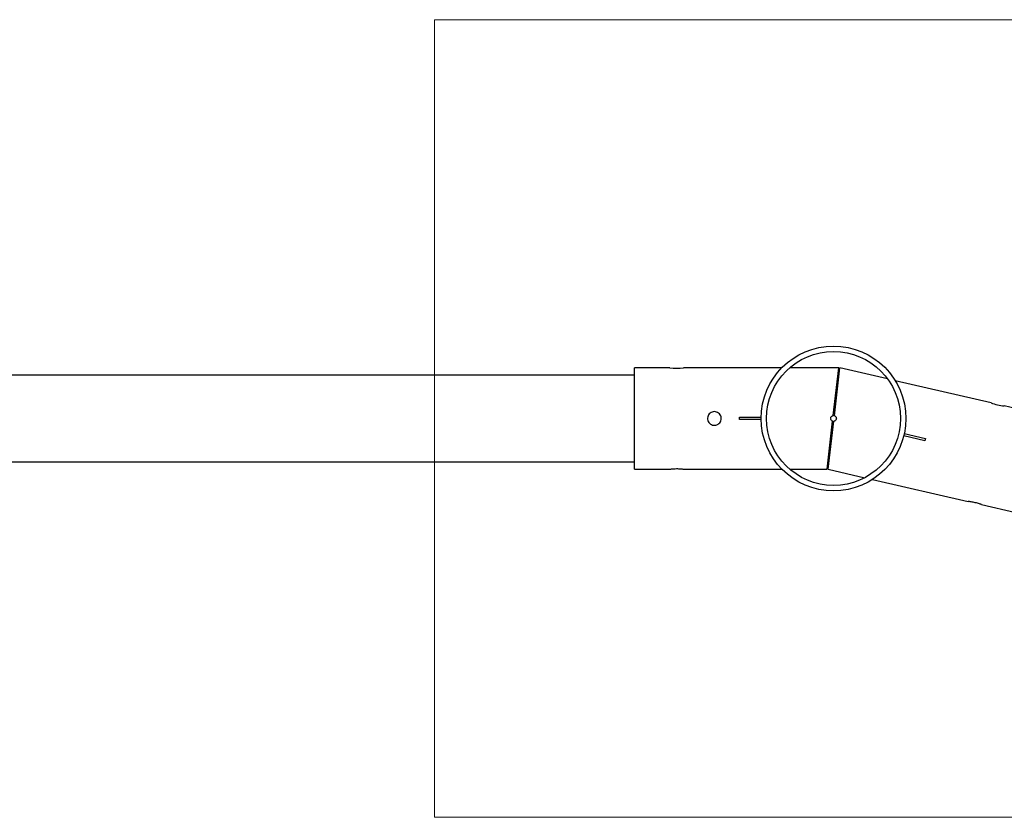
# Model space of a CAD drawing. Units: millimetres. Extents: x 2668.8 to 2684.7, y 1582.3 to 1589.6.
# Drawn here: x 2679 to 2679.9, y 1585.8 to 1586.5 of the extents above; entities that cross this region are included whole.
import ezdxf

# ---------------------------------------------------------------- set-up
doc = ezdxf.new("R2010")
doc.units = ezdxf.units.MM
doc.layers.add('POZOS P EMPOTRAR', color=1, linetype='Continuous', lineweight=20)

msp = doc.modelspace()

# ---------------------------------------------------------------- linework, layer by layer
at = {"color": 7, "linetype": 'Continuous', "lineweight": 25}
for p, q in [((2679.60835, 1586.2417), (2679.57735, 1586.2417)), ((2679.57735, 1586.1528), (2679.57735, 1586.2417)), ((2679.7065, 1586.2417), (2679.62027, 1586.2417)), ((2679.75641, 1586.2417), (2679.71343, 1586.2417)), ((2679.75163, 1586.19974), (2679.75641, 1586.2417)), ((2679.75262, 1586.19963), (2679.7574, 1586.24159)), ((2679.79928, 1586.23192), (2679.7574, 1586.24159)), ((2679.57735, 1586.23535), (2676.92635, 1586.23535)), ((2679.69842, 1586.23156), (2679.69842, 1586.23156)), ((2679.89005, 1586.21096), (2679.80603, 1586.23036)), ((2679.80828, 1586.22637), (2679.80828, 1586.22637)), ((2679.93187, 1586.20131), (2679.90167, 1586.20828)), ((2679.66935, 1586.19825), (2679.68836, 1586.19825)), ((2679.66935, 1586.19625), (2679.66935, 1586.19825)), ((2679.68836, 1586.19625), (2679.66935, 1586.19625)), ((2679.74628, 1586.1528), (2679.75107, 1586.19487)), ((2679.74727, 1586.15269), (2679.75207, 1586.19476)), ((2679.83201, 1586.17772), (2679.81349, 1586.18199)), ((2679.81394, 1586.18394), (2679.83246, 1586.17967)), ((2679.83246, 1586.17967), (2679.83201, 1586.17772)), ((2676.92635, 1586.15915), (2679.57735, 1586.15915)), ((2679.57735, 1586.1528), (2679.60835, 1586.1528)), ((2679.62027, 1586.1528), (2679.7065, 1586.1528)), ((2679.71343, 1586.1528), (2679.74628, 1586.1528)), ((2679.74727, 1586.15269), (2679.77928, 1586.1453)), ((2679.78603, 1586.14374), (2679.87005, 1586.12434)), ((2679.88167, 1586.12166), (2679.91188, 1586.11469))]:
    msp.add_line(p, q, dxfattribs=at)
for radius in [0.0635, 0.05875]:
    msp.add_circle((2679.75185, 1586.19725), radius, dxfattribs=at)
for centre, start, end in [((2679.61435, 1586.28593), 262.27574, 277.62682), ((2679.90577, 1586.25273), 249.37318, 264.72426)]:
    msp.add_arc(centre, 0.04464, start, end, dxfattribs=at)
for points, knots in [([(2679.65335, 1586.19725), (2679.65328, 1586.19658), (2679.65315, 1586.19524), (2679.65213, 1586.19345), (2679.65061, 1586.19208), (2679.64872, 1586.19129), (2679.64667, 1586.19117), (2679.64471, 1586.19174), (2679.64304, 1586.19291), (2679.64185, 1586.19458), (2679.64127, 1586.19655), (2679.64138, 1586.19859), (2679.64216, 1586.20048), (2679.64351, 1586.20201), (2679.6453, 1586.20301), (2679.64732, 1586.20336), (2679.64934, 1586.20303), (2679.65113, 1586.20206), (2679.6525, 1586.20054), (2679.65324, 1586.19885), (2679.65332, 1586.19771), (2679.65335, 1586.19725)], [0, 0, 0, 0, 0.053357, 0.106703, 0.160349, 0.214204, 0.267728, 0.320898, 0.374242, 0.428016, 0.481808, 0.535181, 0.588353, 0.641844, 0.695689, 0.749369, 0.802615, 0.855839, 0.909482, 0.963337, 1, 1, 1, 1]), ([(2679.75107, 1586.19487), (2679.75106, 1586.19488), (2679.75078, 1586.19497), (2679.75026, 1586.19526), (2679.74969, 1586.19589), (2679.7494, 1586.19659), (2679.74932, 1586.19733), (2679.74944, 1586.19807), (2679.74984, 1586.19882), (2679.75048, 1586.19939), (2679.75111, 1586.19967), (2679.75151, 1586.19972), (2679.75163, 1586.19974)], [0, 0, 0, 0, 0.007703, 0.130638, 0.25374, 0.376923, 0.455211, 0.578192, 0.701169, 0.824267, 0.947451, 1, 1, 1, 1]), ([(2679.75262, 1586.19963), (2679.75272, 1586.19959), (2679.75308, 1586.19946), (2679.75364, 1586.19906), (2679.75414, 1586.19837), (2679.75438, 1586.19755), (2679.75433, 1586.19669), (2679.75401, 1586.1959), (2679.75344, 1586.19527), (2679.75276, 1586.19487), (2679.75227, 1586.19479), (2679.75207, 1586.19476)], [0, 0, 0, 0, 0.046799, 0.169718, 0.292764, 0.415953, 0.539077, 0.66203, 0.784972, 0.908081, 1, 1, 1, 1]), ([(2679.60835, 1586.1528), (2679.60841, 1586.15281), (2679.60854, 1586.15283), (2679.60957, 1586.15295), (2679.61108, 1586.1531), (2679.61298, 1586.1532), (2679.61503, 1586.15322), (2679.61698, 1586.15314), (2679.61866, 1586.153), (2679.61982, 1586.15287), (2679.62037, 1586.1528), (2679.62029, 1586.15281), (2679.62027, 1586.15281)], [0, 0, 0, 0, 0.10671, 0.213396, 0.320683, 0.428387, 0.53543, 0.641765, 0.748449, 0.855991, 0.963569, 1, 1, 1, 1]), ([(2679.88167, 1586.12166), (2679.88161, 1586.12168), (2679.88148, 1586.12173), (2679.88052, 1586.12208), (2679.87907, 1586.12256), (2679.87725, 1586.12309), (2679.87526, 1586.12357), (2679.87333, 1586.12393), (2679.87167, 1586.12418), (2679.87051, 1586.12431), (2679.86995, 1586.12436), (2679.87003, 1586.12435), (2679.87005, 1586.12435)], [0, 0, 0, 0, 0.10671, 0.213396, 0.320683, 0.428387, 0.53543, 0.641765, 0.748449, 0.855991, 0.963569, 1, 1, 1, 1])]:
    msp.add_open_spline(points, degree=3, knots=knots, dxfattribs=at)
at = {"layer": 'POZOS P EMPOTRAR'}
msp.add_lwpolyline([(2679.40185, 1586.54723), (2680.10185, 1586.54723), (2680.10185, 1585.84723), (2679.40185, 1585.84723), (2679.40185, 1586.54723)], dxfattribs=at)

doc.saveas('drawing.dxf')
